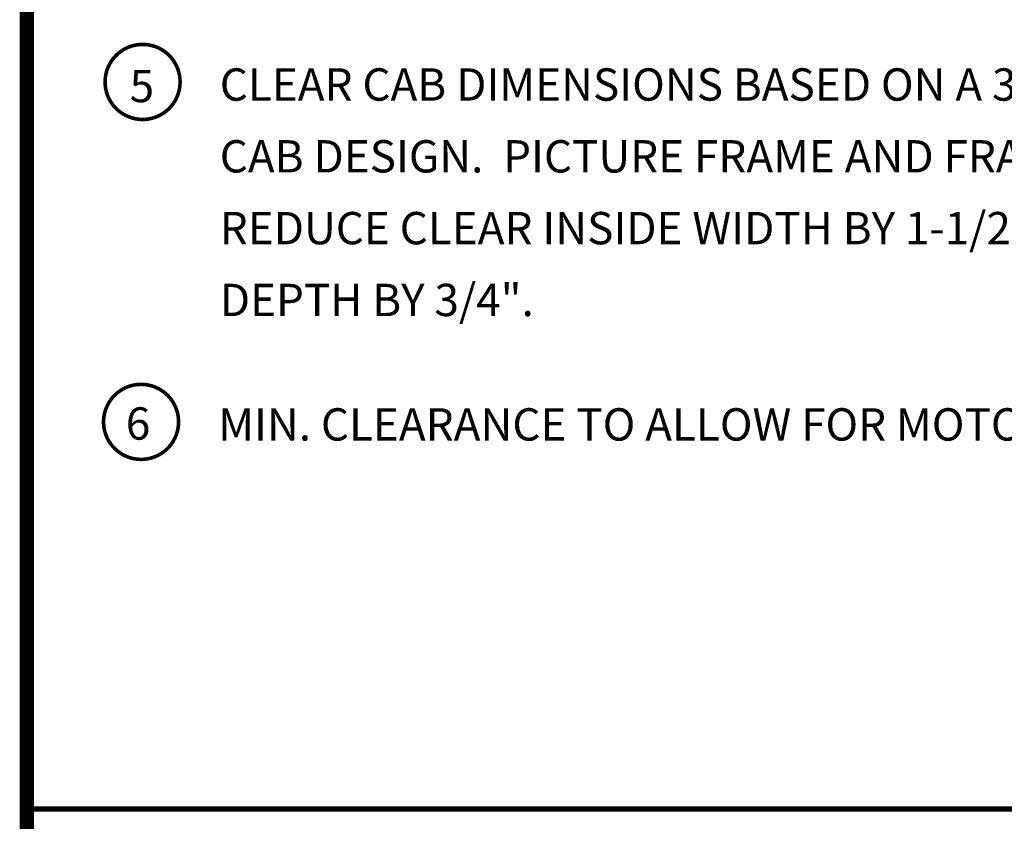
# Model space of a CAD drawing. Extents: x 250 to 490, y 61 to 242.
# Drawn here: x 394 to 449, y 109 to 154 of the extents above; entities that cross this region are included whole.
import ezdxf

# ---------------------------------------------------------------- set-up
doc = ezdxf.new("R2010")
doc.units = 0
doc.header["$MEASUREMENT"] = 0
doc.layers.get('0').update_dxf_attribs({"linetype": 'CONTINUOUS'})
doc.styles.add('DC_TEXTSTYLE4', font='arial.ttf', dxfattribs={"height": 0.2})

msp = doc.modelspace()

# ---------------------------------------------------------------- linework, layer by layer
at = {"color": 7, "linetype": 'CONTINUOUS', "ltscale": 1.825312}
for points, const_width in [([(394.06, 61.6932), (394.06, 241.6932)], 0.8), ([(394.06, 109.6932), (490.06, 109.6932)], 0.3)]:
    msp.add_lwpolyline(points, dxfattribs=dict(at, const_width=const_width))
at = {"color": 7, "linetype": 'CONTINUOUS', "ltscale": 1.825312, "const_width": 0.2}
for points in [[(401.6169, 148.4133, 1), (399.4008, 151.9592, 1), (401.6169, 148.4133)], [(401.5319, 129.4797, 1), (399.3157, 133.0256, 1), (401.5319, 129.4797)]]:
    msp.add_lwpolyline(points, format="xyb", dxfattribs=at)

# ---------------------------------------------------------------- texts
at = {"color": 7, "linetype": 'CONTINUOUS', "style": 'DC_TEXTSTYLE4'}
for s, p in [('CLEAR CAB DIMENSIONS BASED ON A 3/4"  FLAT WALL', (404.8091, 149.144)), ('5', (399.7881, 149.0558)), ('CAB DESIGN.  PICTURE FRAME AND FRAME / PANEL CABS - ', (404.8091, 145.144)), ('REDUCE CLEAR INSIDE WIDTH BY 1-1/2" AND CLEAR INSIDE', (404.8091, 141.144)), ('DEPTH BY 3/4".', (404.8091, 137.144)), ('6', (399.5738, 130.2624)), ('MIN. CLEARANCE TO ALLOW FOR MOTOR/ BRAKE/ GEARBOX', (404.7241, 130.2105))]:
    msp.add_text(s, height=1.8, dxfattribs=at).set_placement(p)

doc.saveas('drawing.dxf')
